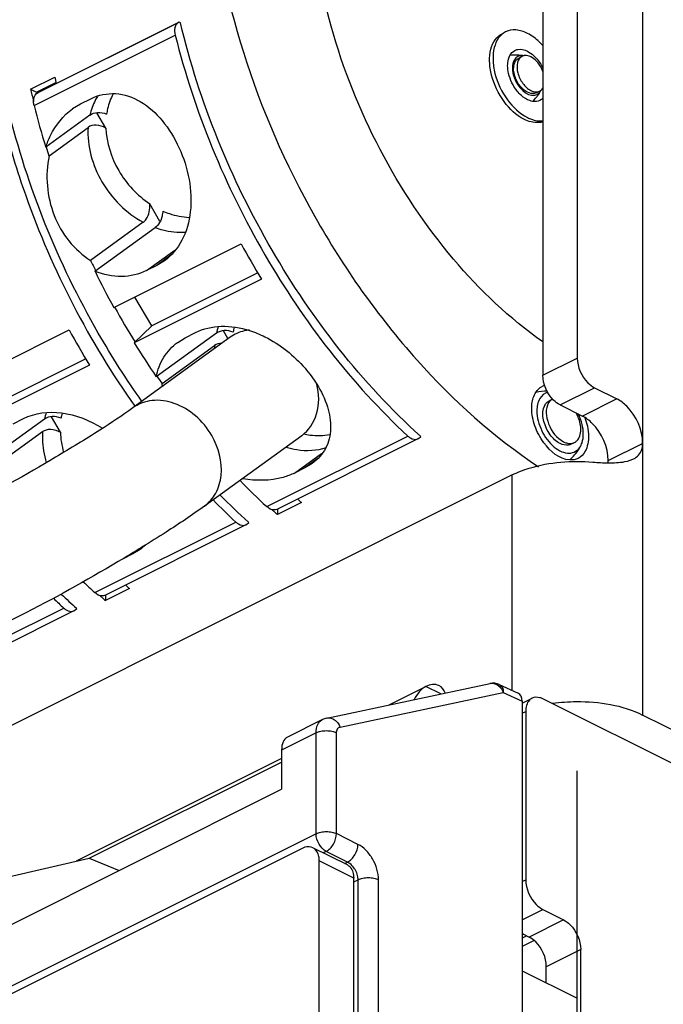
# Paper-space layout 'MCAD-FC-C2-IP21-WO-DISCONNECT_1_2' of a CAD drawing. Units: millimetres. Extents: x 0 to 420, y 0 to 297.
# Drawn here: x 346 to 347, y 106 to 108 of the extents above; entities that cross this region are included whole.
import ezdxf

# ---------------------------------------------------------------- set-up
doc = ezdxf.new("R2010")
doc.units = ezdxf.units.MM
doc.header["$LTSCALE"] = 23.1
doc.layers.get('0').update_dxf_attribs({"linetype": 'CONTINUOUS'})

psp = doc.layouts.new('MCAD-FC-C2-IP21-WO-DISCONNECT_1_2')

# ---------------------------------------------------------------- linework, layer by layer
at = {"color": 9, "linetype": 'CONTINUOUS'}
for p, q in [((347.4415, 110.4873), (347.4415, 106.6982)), ((346.4858, 108.1208), (346.1959, 107.9758)), ((346.1909, 107.9514), (346.4808, 108.0963)), ((346.4215, 107.612), (346.4798, 107.6543)), ((346.4716, 107.6436), (346.4427, 107.6226)), ((347.2365, 107.3969), (347.3072, 107.4322)), ((347.2718, 107.3359), (347.3425, 107.3713)), ((347.3885, 107.3483), (347.3178, 107.3129)), ((346.6689, 107.1269), (346.9588, 107.2719)), ((347.3708, 107.2214), (347.4415, 107.2568)), ((346.726, 107.1958), (346.7814, 107.2359)), ((346.7739, 107.2258), (346.7472, 107.2064)), ((347.1728, 107.1918), (347.1728, 106.7491)), ((346.3153, 106.9501), (346.6053, 107.0951)), ((346.4142, 107.0445), (346.3937, 107.0296)), ((345.9618, 106.7733), (346.2517, 106.9183)), ((346.8195, 106.6735), (347.1551, 106.7447)), ((346.9203, 106.7192), (346.996, 106.7571)), ((347.0267, 106.7417), (346.996, 106.7571)), ((347.1551, 106.7447), (347.194, 106.7267)), ((347.194, 106.7023), (347.2011, 106.7058)), ((346.7703, 106.6618), (346.6994, 106.6263)), ((346.7703, 106.4543), (346.7703, 106.6618)), ((346.8123, 106.4545), (346.8123, 106.662)), ((346.6994, 106.6087), (346.2771, 106.3976)), ((346.7703, 106.4543), (345.033, 105.5857)), ((346.8563, 106.4324), (346.8123, 106.4545)), ((346.7911, 106.4179), (346.785, 106.4148)), ((346.8351, 106.3958), (346.7911, 106.4179)), ((346.8476, 106.363), (346.7768, 106.3984)), ((346.8291, 106.3928), (346.8351, 106.3958)), ((346.8476, 106.3552), (346.8566, 106.3598)), ((346.8566, 104.5464), (346.8566, 106.3598)), ((346.8987, 104.5466), (346.8987, 106.3599)), ((347.194, 106.3559), (347.2011, 106.3594)), ((347.194, 106.2772), (347.2365, 106.2985)), ((347.2789, 106.2772), (347.2082, 106.2419)), ((347.1963, 106.2478), (347.194, 106.2467)), ((347.3142, 106.2163), (347.2435, 106.1809))]:
    psp.add_line(p, q, dxfattribs=at)
at = {"color": 7, "linetype": 'CONTINUOUS'}
for p, q in [((347.3072, 109.64), (347.3072, 107.4322)), ((347.2365, 109.6046), (347.2365, 107.3969)), ((346.1988, 107.9779), (346.4855, 108.1213)), ((346.4887, 108.1228), (346.4858, 108.1208)), ((346.4914, 108.1215), (346.4887, 108.1228)), ((347.1868, 108.049), (347.1938, 108.0526)), ((347.1971, 108.0538), (347.1938, 108.0526)), ((346.1837, 107.9851), (346.2332, 108.0098)), ((346.1959, 107.979), (346.2353, 107.9987)), ((346.2362, 107.9971), (346.2008, 107.9794)), ((346.1837, 107.9851), (346.1959, 107.979)), ((346.1959, 107.9758), (346.1988, 107.9779)), ((346.2008, 107.9794), (346.21, 107.9861)), ((347.2225, 107.9775), (347.2296, 107.981)), ((346.27, 107.945), (346.286, 107.9547)), ((346.286, 107.9547), (346.3072, 107.9653)), ((346.3382, 107.905), (346.3199, 107.9366)), ((346.3055, 107.9317), (346.2147, 107.8659)), ((346.2214, 107.8482), (346.3018, 107.9065)), ((346.4495, 107.7131), (346.4286, 107.7492)), ((346.415, 107.7114), (346.3068, 107.633)), ((346.3159, 107.6107), (346.4396, 107.7003)), ((346.3547, 107.536), (346.6163, 107.6668)), ((346.4585, 107.6322), (346.4427, 107.6226)), ((346.4427, 107.6226), (346.4215, 107.612)), ((346.6582, 107.5945), (346.3966, 107.4637)), ((346.6506, 107.6072), (346.4325, 107.4982)), ((346.4325, 107.4982), (346.3981, 107.5577)), ((346.0011, 107.3592), (346.2628, 107.49)), ((346.3966, 107.4637), (346.4325, 107.4982)), ((346.594, 107.475), (346.394, 107.33)), ((346.5655, 107.4833), (346.4418, 107.3936)), ((346.4859, 107.4645), (346.5015, 107.474)), ((346.5015, 107.474), (346.5227, 107.4846)), ((346.5892, 107.4722), (346.5799, 107.4881)), ((346.4537, 107.3797), (346.5618, 107.4581)), ((346.297, 107.4304), (346.079, 107.3214)), ((346.3047, 107.4177), (346.043, 107.2869)), ((347.3425, 107.3713), (347.3885, 107.3483)), ((347.2495, 107.3445), (347.2565, 107.3481)), ((347.2718, 107.3359), (347.3178, 107.3129)), ((346.148, 107.2972), (346.1692, 107.3079)), ((346.2447, 107.2797), (346.2264, 107.3114)), ((346.2119, 107.3065), (346.0882, 107.2169)), ((346.1001, 107.2029), (346.2083, 107.2813)), ((346.7407, 107.2726), (346.5407, 107.1276)), ((346.9792, 107.266), (346.9808, 107.267)), ((346.9808, 107.267), (346.9857, 107.2706)), ((346.9857, 107.2706), (346.9848, 107.2715)), ((346.9792, 107.2661), (346.6893, 107.1211)), ((347.2942, 107.2551), (347.3012, 107.2586)), ((346.7472, 107.2064), (346.726, 107.1958)), ((346.7625, 107.2156), (346.7472, 107.2064)), ((343.4181, 105.3145), (347.1728, 107.1918)), ((346.7404, 107.135), (346.6909, 107.1103)), ((346.6909, 107.1219), (346.6909, 107.1103)), ((346.6257, 107.0893), (346.3358, 106.9443)), ((346.6256, 107.0893), (346.6272, 107.0902)), ((346.6272, 107.0902), (346.6322, 107.0938)), ((346.6322, 107.0938), (346.6312, 107.0947)), ((346.3937, 107.0296), (346.3724, 107.019)), ((346.409, 107.0388), (346.3937, 107.0296)), ((346.3868, 106.9583), (346.3373, 106.9335)), ((346.3373, 106.9451), (346.3373, 106.9335)), ((346.1612, 106.9022), (343.4034, 105.5234)), ((346.2721, 106.9125), (345.9822, 106.7675)), ((346.2721, 106.9125), (346.2737, 106.9135)), ((346.2737, 106.9135), (346.2786, 106.917)), ((346.2786, 106.917), (346.2776, 106.9179)), ((346.7925, 106.6921), (347.128, 106.7632)), ((347.1468, 106.7611), (347.1859, 106.7431)), ((347.194, 106.7229), (347.2141, 106.7329)), ((347.194, 106.7267), (347.194, 104.2603)), ((347.6607, 106.5193), (347.2365, 106.7315)), ((347.2011, 106.7058), (347.2011, 106.3594)), ((346.7834, 106.6889), (346.7113, 106.6528)), ((347.7526, 106.5427), (347.4415, 106.6982)), ((346.6994, 106.6263), (346.6994, 106.5458)), ((346.3036, 106.4037), (346.6994, 106.6016)), ((346.1189, 106.2556), (346.6994, 106.5458)), ((346.7415, 106.424), (345.7739, 105.9402)), ((346.8346, 106.39), (346.7638, 106.4254)), ((346.1381, 106.3655), (346.3036, 106.4037)), ((346.3036, 106.4037), (346.3655, 106.3789)), ((346.7768, 105.1859), (346.7768, 106.3984)), ((346.8476, 105.1506), (346.8476, 106.363)), ((347.2365, 106.2985), (347.2789, 106.2772)), ((347.194, 106.249), (347.2082, 106.2419)), ((347.2035, 106.2442), (347.194, 106.2395)), ((347.2185, 106.2346), (347.194, 106.2223)), ((347.3142, 103.0812), (347.3142, 106.2163)), ((347.2435, 106.1477), (347.2435, 106.1809)), ((347.194, 106.1724), (347.3072, 106.1159))]:
    psp.add_line(p, q, dxfattribs=at)
at = {"color": 4, "linetype": 'CONTINUOUS'}
psp.add_line((347.3072, 103.206), (347.3072, 106.5835), dxfattribs=at)
at = {"color": 7, "linetype": 'CONTINUOUS'}
psp.add_lwpolyline([(346.7925, 106.6921), (346.7898, 106.6914), (346.7853, 106.6898), (346.7834, 106.6889)], dxfattribs=at)
for centre, radius, start, end in [((347.1821, 107.9743), 0.0808, 86.3284, 99.4512), ((347.1822, 107.9769), 0.0781, 81.3268, 86.292), ((347.2008, 108.0382), 0.016, 100.4057, 103.3321), ((347.7681, 108.3607), 1.5745, 192.8765, 193.1007), ((347.7747, 108.3623), 1.5813, 193.1007, 193.3534), ((347.7212, 108.3366), 1.5772, 192.8767, 193.3081), ((347.1621, 108.0171), 0.0782, 326.8306, 331.8063), ((347.2191, 107.9978), 0.0201, 328.0992, 330.4311), ((347.7347, 108.3398), 1.5911, 193.3082, 193.8235), ((347.1598, 108.0188), 0.081, 313.4336, 321.5762), ((347.1606, 108.0181), 0.08, 321.5951, 326.8416), ((347.7857, 108.3496), 1.6438, 194.0192, 197.1121), ((347.8307, 108.3663), 1.6907, 197.204, 197.846), ((348.1756, 108.5226), 1.7787, 208.7596, 211.4504), ((347.9277, 108.4026), 1.7943, 205.3989, 206.1662), ((347.928, 108.3995), 1.7947, 206.0743, 208.7617), ((347.9131, 108.3944), 1.7775, 208.8481, 211.541), ((347.8221, 108.3458), 1.7787, 208.7596, 211.4504), ((346.7369, 107.4648), 0.1386, 167.1841, 171.4572), ((347.8842, 108.3735), 1.7437, 211.4482, 214.1876), ((347.857, 108.3583), 1.7108, 214.2847, 214.8908), ((346.5917, 107.3792), 0.1381, 179.7938, 182.2155), ((347.2489, 107.3455), 0.0314, 105.532, 116.5321), ((347.243, 107.2723), 0.0917, 88.2351, 103.2006), ((346.3833, 107.288), 0.1386, 167.1841, 171.4572), ((347.2333, 107.2926), 0.0907, 321.6125, 332.585), ((347.2823, 107.2689), 0.0362, 329.7203, 334.3517), ((347.2354, 107.2914), 0.0882, 332.6161, 334.3245), ((347.2325, 107.2932), 0.0916, 310.186, 318.9667), ((347.2331, 107.2927), 0.0909, 318.9788, 321.619), ((347.272, 107.2214), 0.0988, 357.3224, 0.0164), ((347.6259, 108.158), 1.4068, 224.0054, 227.1353), ((347.5632, 108.1228), 1.3877, 224.5124, 227.8065), ((347.5561, 108.1198), 1.3979, 224.515, 227.1397), ((347.6184, 108.1247), 1.323, 227.9384, 228.4218), ((347.575, 108.1068), 1.3322, 227.7404, 228.0548), ((347.5675, 108.0984), 1.3208, 228.0548, 228.422), ((347.2524, 107.9603), 1.3779, 225.8068, 227.1507), ((347.2648, 107.9479), 1.323, 227.9384, 228.4218), ((347.1913, 107.9263), 1.3607, 226.0767, 227.8227), ((347.2215, 107.93), 1.3322, 227.7404, 228.0548), ((347.1851, 107.9245), 1.3725, 225.9673, 227.1511), ((347.2139, 107.9216), 1.3208, 228.0548, 228.422)]:
    psp.add_arc(centre, radius, start, end, dxfattribs=at)
at = {"color": 9, "linetype": 'CONTINUOUS'}
for centre, radius, start, end in [((346.428, 107.906), 0.125, 151.3524, 153.3617), ((346.4259, 107.9071), 0.1226, 149.0512, 151.3516), ((346.7028, 107.4516), 0.1409, 161.344, 167.0125), ((346.7268, 107.4478), 0.1653, 176.4459, 178.5549), ((346.3492, 107.2748), 0.1409, 161.344, 167.0125), ((346.8232, 106.3714), 0.0271, 59.091, 63.9868), ((346.8098, 106.3566), 0.0473, 25.2606, 32.7852), ((346.8104, 106.3569), 0.0466, 21.4613, 25.269)]:
    psp.add_arc(centre, radius, start, end, dxfattribs=at)
at = {"color": 7, "linetype": 'CONTINUOUS'}
for centre, major_axis, ratio, start_param, end_param in [((347.1728, 106.7161), (0.0134, 0.0268), 0.61219, -0.885858, 0.01905), ((346.7317, 106.6071), (-0.0195, 0.0461), 0.557248, 0.035379, 0.921462)]:
    psp.add_ellipse(centre, major_axis=major_axis, ratio=ratio, start_param=start_param, end_param=end_param, dxfattribs=at)
for points, knots in [([(346.5538, 108.4041), (346.5621, 108.288), (346.6108, 108.0511), (346.7559, 107.719), (346.961, 107.4272), (347.135, 107.2699), (347.2274, 107.2089)], [0, 0, 0, 0, 0.247297, 0.508262, 0.764819, 1, 1, 1, 1]), ([(347.2363, 107.4654), (347.168, 107.5133), (347.0408, 107.6348), (346.8935, 107.8569), (346.7938, 108.1059), (346.7648, 108.2816), (346.7629, 108.3667)], [0, 0, 0, 0, 0.23832, 0.496609, 0.756714, 1, 1, 1, 1]), ([(346.9848, 107.2715), (346.8639, 107.381), (346.6575, 107.6472), (346.5305, 107.9581), (346.4914, 108.1215)], [0, 0, 0, 0, 0.492661, 1, 1, 1, 1]), ([(346.4814, 108.115), (346.4808, 108.1137), (346.479, 108.1077), (346.4796, 108.1011), (346.4808, 108.0963)], [0, 0, 0, 0, 0.221205, 1, 1, 1, 1]), ([(346.4808, 108.0963), (346.5201, 107.9385), (346.6442, 107.6379), (346.8429, 107.3794), (346.9588, 107.2719)], [0, 0, 0, 0, 0.507051, 1, 1, 1, 1]), ([(347.1976, 107.9231), (347.1813, 107.9312), (347.1527, 107.9591), (347.1318, 108.0031), (347.1259, 108.0409), (347.128, 108.0661), (347.1366, 108.0868), (347.1472, 108.0963), (347.1529, 108.0991)], [0, 0, 0, 0, 0.260646, 0.549612, 0.685133, 0.805431, 0.9087, 1, 1, 1, 1]), ([(347.1599, 108.1027), (347.1542, 108.0998), (347.1436, 108.0904), (347.135, 108.0696), (347.1329, 108.0444), (347.1388, 108.0066), (347.1597, 107.9626), (347.1884, 107.9348), (347.2046, 107.9266)], [0, 0, 0, 0, 0.091293, 0.194558, 0.314852, 0.450368, 0.739343, 1, 1, 1, 1]), ([(347.2046, 108.0998), (347.1973, 108.1035), (347.1823, 108.1085), (347.1663, 108.1059), (347.1599, 108.1027)], [0, 0, 0, 0, 0.53636, 1, 1, 1, 1]), ([(347.2368, 108.0743), (347.2343, 108.0771), (347.2248, 108.0869), (347.2136, 108.0953), (347.2046, 108.0998)], [0, 0, 0, 0, 0.267045, 1, 1, 1, 1]), ([(347.1789, 108.0647), (347.1807, 108.0656), (347.1891, 108.0684), (347.1985, 108.0661), (347.2045, 108.0631)], [0, 0, 0, 0, 0.230055, 1, 1, 1, 1]), ([(347.164, 108.0336), (347.164, 108.0355), (347.1643, 108.0425), (347.1661, 108.0495), (347.1685, 108.054)], [0, 0, 0, 0, 0.272229, 1, 1, 1, 1]), ([(347.1811, 108.0495), (347.1799, 108.0483), (347.1752, 108.0424), (347.1738, 108.0345), (347.1738, 108.0287)], [0, 0, 0, 0, 0.221486, 1, 1, 1, 1]), ([(347.2046, 107.9786), (347.1981, 107.9819), (347.1866, 107.993), (347.1771, 108.0136), (347.1748, 108.0345), (347.182, 108.0466), (347.1867, 108.049)], [0, 0, 0, 0, 0.262348, 0.553146, 0.808711, 1, 1, 1, 1]), ([(347.1938, 108.0526), (347.1891, 108.0502), (347.1818, 108.0381), (347.1841, 108.0171), (347.1937, 107.9965), (347.2052, 107.9854), (347.2117, 107.9821)], [0, 0, 0, 0, 0.191268, 0.446819, 0.737631, 1, 1, 1, 1]), ([(347.2117, 108.0514), (347.2106, 108.052), (347.2062, 108.0539), (347.2013, 108.0545), (347.1979, 108.0539)], [0, 0, 0, 0, 0.274859, 1, 1, 1, 1]), ([(347.2365, 108.021), (347.2353, 108.0243), (347.2298, 108.0363), (347.2204, 108.0471), (347.2117, 108.0514)], [0, 0, 0, 0, 0.268424, 1, 1, 1, 1]), ([(347.217, 108.0545), (347.219, 108.0527), (347.2268, 108.0449), (347.2329, 108.0356), (347.2366, 108.028)], [0, 0, 0, 0, 0.239329, 1, 1, 1, 1]), ([(347.1923, 107.972), (347.1891, 107.9748), (347.1771, 107.9876), (347.1691, 108.004), (347.166, 108.017)], [0, 0, 0, 0, 0.24133, 1, 1, 1, 1]), ([(347.1738, 108.0287), (347.1738, 108.0216), (347.1785, 107.9976), (347.2021, 107.9692), (347.2199, 107.9728)], [0, 0, 0, 0, 0.280475, 1, 1, 1, 1]), ([(346.1909, 107.9514), (346.1902, 107.9539), (346.1888, 107.9621), (346.1911, 107.9723), (346.1959, 107.9758)], [0, 0, 0, 0, 0.303682, 1, 1, 1, 1]), ([(346.3072, 107.9653), (346.3228, 107.9731), (346.3592, 107.9808), (346.4129, 107.9615), (346.4575, 107.9206), (346.4914, 107.865), (346.5119, 107.8006), (346.5154, 107.7345), (346.4993, 107.6743), (346.4735, 107.6431), (346.4585, 107.6322)], [0, 0, 0, 0, 0.1082, 0.218806, 0.342006, 0.478152, 0.620318, 0.758327, 0.884665, 1, 1, 1, 1]), ([(346.3532, 107.9752), (346.3481, 107.9656), (346.343, 107.9518), (346.3403, 107.9375), (346.3398, 107.9338)], [0, 0, 0, 0, 0.742925, 1, 1, 1, 1]), ([(347.2225, 107.9775), (347.2213, 107.9768), (347.2154, 107.9749), (347.2089, 107.9765), (347.2046, 107.9786)], [0, 0, 0, 0, 0.229811, 1, 1, 1, 1]), ([(347.2117, 107.9821), (347.2133, 107.9814), (347.2189, 107.979), (347.2257, 107.979), (347.2296, 107.981)], [0, 0, 0, 0, 0.283006, 1, 1, 1, 1]), ([(347.2153, 107.9599), (347.2133, 107.9602), (347.2048, 107.9625), (347.1973, 107.9675), (347.1923, 107.972)], [0, 0, 0, 0, 0.225558, 1, 1, 1, 1]), ([(346.4124, 107.3432), (346.3803, 107.3885), (346.2613, 107.5749), (346.1764, 107.7836), (346.1378, 107.9447)], [0, 0, 0, 0, 0.250796, 1, 1, 1, 1]), ([(346.2147, 107.8659), (346.2175, 107.8741), (346.2299, 107.9039), (346.2507, 107.931), (346.27, 107.9449)], [0, 0, 0, 0, 0.265301, 1, 1, 1, 1]), ([(346.3055, 107.9317), (346.31, 107.935), (346.322, 107.9389), (346.3339, 107.9361), (346.3398, 107.9338)], [0, 0, 0, 0, 0.469429, 1, 1, 1, 1]), ([(346.1272, 107.9196), (346.1401, 107.8678), (346.2029, 107.6608), (346.3041, 107.4654), (346.3983, 107.3327)], [0, 0, 0, 0, 0.24704, 1, 1, 1, 1]), ([(347.2365, 107.9179), (347.2336, 107.917), (347.2204, 107.9147), (347.2067, 107.9185), (347.1976, 107.9231)], [0, 0, 0, 0, 0.22928, 1, 1, 1, 1]), ([(347.2046, 107.9266), (347.2073, 107.9253), (347.2174, 107.9209), (347.2288, 107.919), (347.2368, 107.92)], [0, 0, 0, 0, 0.273307, 1, 1, 1, 1]), ([(346.3382, 107.905), (346.3322, 107.9082), (346.32, 107.913), (346.3065, 107.9099), (346.3018, 107.9065)], [0, 0, 0, 0, 0.542141, 1, 1, 1, 1]), ([(346.3382, 107.905), (346.3395, 107.8746), (346.359, 107.8133), (346.4025, 107.7665), (346.4286, 107.7492)], [0, 0, 0, 0, 0.493161, 1, 1, 1, 1]), ([(346.2214, 107.8482), (346.2134, 107.8079), (346.2198, 107.7227), (346.2732, 107.654), (346.3068, 107.633)], [0, 0, 0, 0, 0.509155, 1, 1, 1, 1]), ([(346.415, 107.7114), (346.4174, 107.7131), (346.427, 107.7234), (346.4288, 107.7385), (346.4286, 107.7492)], [0, 0, 0, 0, 0.217483, 1, 1, 1, 1]), ([(346.4553, 107.7345), (346.455, 107.7309), (346.4533, 107.7183), (346.447, 107.7057), (346.4396, 107.7003)], [0, 0, 0, 0, 0.285537, 1, 1, 1, 1]), ([(346.4553, 107.7345), (346.4597, 107.7325), (346.477, 107.7258), (346.4955, 107.722), (346.5093, 107.7214)], [0, 0, 0, 0, 0.258734, 1, 1, 1, 1]), ([(346.4215, 107.612), (346.4059, 107.6042), (346.3694, 107.5958), (346.3331, 107.6036), (346.3159, 107.6107)], [0, 0, 0, 0, 0.484168, 1, 1, 1, 1]), ([(346.5227, 107.4846), (346.5388, 107.4927), (346.5769, 107.5013), (346.6149, 107.4948), (346.6337, 107.4888)], [0, 0, 0, 0, 0.476243, 1, 1, 1, 1]), ([(346.5998, 107.4854), (346.5939, 107.4876), (346.582, 107.4904), (346.57, 107.4865), (346.5655, 107.4833)], [0, 0, 0, 0, 0.53056, 1, 1, 1, 1]), ([(346.6334, 107.4898), (346.6298, 107.4894), (346.6158, 107.4871), (346.6025, 107.4811), (346.594, 107.475)], [0, 0, 0, 0, 0.256653, 1, 1, 1, 1]), ([(346.6337, 107.4888), (346.6445, 107.4853), (346.6873, 107.4675), (346.7247, 107.4376), (346.7476, 107.4112)], [0, 0, 0, 0, 0.24494, 1, 1, 1, 1]), ([(346.4418, 107.3936), (346.4445, 107.4077), (346.4547, 107.4349), (346.4746, 107.4563), (346.4858, 107.4645)], [0, 0, 0, 0, 0.507162, 1, 1, 1, 1]), ([(347.3072, 107.4322), (347.3072, 107.4138), (347.3183, 107.3888), (347.3375, 107.3738), (347.3425, 107.3713)], [0, 0, 0, 0, 0.766659, 1, 1, 1, 1]), ([(347.2718, 107.3359), (347.2668, 107.3384), (347.2476, 107.3534), (347.2365, 107.3784), (347.2365, 107.3969)], [0, 0, 0, 0, 0.233341, 1, 1, 1, 1]), ([(346.7408, 107.2726), (346.7554, 107.2832), (346.7782, 107.3182), (346.7767, 107.3587), (346.7718, 107.3785)], [0, 0, 0, 0, 0.469955, 1, 1, 1, 1]), ([(346.7717, 107.3786), (346.7808, 107.364), (346.7951, 107.3347), (346.8031, 107.2885), (346.7931, 107.2453), (346.7737, 107.2238), (346.7625, 107.2156)], [0, 0, 0, 0, 0.285498, 0.538343, 0.767918, 1, 1, 1, 1]), ([(347.2135, 107.329), (347.2135, 107.3321), (347.2141, 107.3434), (347.2174, 107.3548), (347.2219, 107.3617)], [0, 0, 0, 0, 0.27638, 1, 1, 1, 1]), ([(347.2464, 107.362), (347.2397, 107.3602), (347.2265, 107.3487), (347.2241, 107.3324), (347.2241, 107.3237)], [0, 0, 0, 0, 0.446016, 1, 1, 1, 1]), ([(347.4415, 107.2568), (347.4415, 107.2845), (347.4248, 107.322), (347.396, 107.3445), (347.3885, 107.3483)], [0, 0, 0, 0, 0.766663, 1, 1, 1, 1]), ([(346.394, 107.33), (346.3718, 107.3139), (346.3193, 107.2792), (346.2053, 107.2094), (346.1126, 107.1575), (346.0494, 107.1259)], [0, 0, 0, 0, 0.205327, 0.471184, 1, 1, 1, 1]), ([(347.2917, 107.2227), (347.2704, 107.2239), (347.24, 107.2503), (347.2188, 107.2912), (347.2135, 107.3167), (347.2135, 107.329)], [0, 0, 0, 0, 0.457074, 0.736808, 1, 1, 1, 1]), ([(347.2718, 107.2565), (347.2637, 107.2606), (347.2493, 107.2745), (347.2374, 107.3002), (347.2345, 107.3264), (347.2435, 107.3416), (347.2494, 107.3445)], [0, 0, 0, 0, 0.262348, 0.553146, 0.808711, 1, 1, 1, 1]), ([(347.2483, 107.3404), (347.2407, 107.3282), (347.2451, 107.2933), (347.2646, 107.2672), (347.2789, 107.2601)], [0, 0, 0, 0, 0.473994, 1, 1, 1, 1]), ([(346.1692, 107.3079), (346.1926, 107.3196), (346.2523, 107.3263), (346.3057, 107.3039), (346.3312, 107.2881)], [0, 0, 0, 0, 0.466315, 1, 1, 1, 1]), ([(346.2462, 107.3086), (346.2403, 107.3109), (346.2284, 107.3137), (346.2164, 107.3098), (346.2119, 107.3065)], [0, 0, 0, 0, 0.53056, 1, 1, 1, 1]), ([(347.2241, 107.3237), (347.2241, 107.3097), (347.2318, 107.2816), (347.2526, 107.2531), (347.2742, 107.2392), (347.29, 107.2354), (347.3046, 107.2394), (347.3112, 107.2466), (347.3136, 107.2506)], [0, 0, 0, 0, 0.287749, 0.57852, 0.70358, 0.80977, 0.903654, 1, 1, 1, 1]), ([(347.3708, 107.2214), (347.3708, 107.2491), (347.354, 107.2866), (347.3253, 107.3091), (347.3178, 107.3129)], [0, 0, 0, 0, 0.766663, 1, 1, 1, 1]), ([(346.2083, 107.2813), (346.213, 107.2847), (346.2264, 107.2878), (346.2386, 107.283), (346.2447, 107.2797)], [0, 0, 0, 0, 0.45787, 1, 1, 1, 1]), ([(346.7442, 107.2764), (346.7488, 107.2753), (346.7667, 107.2721), (346.7853, 107.2725), (346.7985, 107.2752)], [0, 0, 0, 0, 0.259354, 1, 1, 1, 1]), ([(346.9588, 107.2719), (346.9604, 107.2704), (346.966, 107.2659), (346.9746, 107.2638), (346.9792, 107.266)], [0, 0, 0, 0, 0.302705, 1, 1, 1, 1]), ([(347.3149, 107.2532), (347.3157, 107.2548), (347.3186, 107.2621), (347.3195, 107.27), (347.3195, 107.276)], [0, 0, 0, 0, 0.23052, 1, 1, 1, 1]), ([(347.3302, 107.2707), (347.3302, 107.2686), (347.3299, 107.2608), (347.3284, 107.2531), (347.3265, 107.2477)], [0, 0, 0, 0, 0.265762, 1, 1, 1, 1]), ([(347.2942, 107.2551), (347.2926, 107.2543), (347.2853, 107.2519), (347.2771, 107.2539), (347.2718, 107.2565)], [0, 0, 0, 0, 0.229811, 1, 1, 1, 1]), ([(347.2789, 107.2601), (347.2808, 107.2591), (347.2878, 107.2562), (347.2964, 107.2562), (347.3013, 107.2586)], [0, 0, 0, 0, 0.283006, 1, 1, 1, 1]), ([(347.3265, 107.2477), (347.3257, 107.2452), (347.3219, 107.2366), (347.3149, 107.2291), (347.3087, 107.226)], [0, 0, 0, 0, 0.272939, 1, 1, 1, 1]), ([(347.4259, 107.2267), (347.433, 107.2311), (347.4405, 107.2419), (347.4415, 107.2535), (347.4415, 107.2568)], [0, 0, 0, 0, 0.712868, 1, 1, 1, 1]), ([(347.1728, 107.1918), (347.1842, 107.1975), (347.2373, 107.2177), (347.2956, 107.2221), (347.3393, 107.2183)], [0, 0, 0, 0, 0.225262, 1, 1, 1, 1]), ([(346.726, 107.1958), (346.7186, 107.1921), (346.6847, 107.1794), (346.647, 107.1793), (346.6197, 107.184)], [0, 0, 0, 0, 0.230261, 1, 1, 1, 1]), ([(346.5407, 107.1276), (346.5151, 107.109), (346.4565, 107.0701), (346.331, 106.9932), (346.23, 106.9367), (346.1612, 106.9022)], [0, 0, 0, 0, 0.215231, 0.477236, 1, 1, 1, 1]), ([(346.6893, 107.1211), (346.6878, 107.1204), (346.6805, 107.1186), (346.6731, 107.123), (346.6689, 107.1269)], [0, 0, 0, 0, 0.215067, 1, 1, 1, 1]), ([(346.6053, 107.0951), (346.6069, 107.0936), (346.6124, 107.0891), (346.6211, 107.087), (346.6256, 107.0893)], [0, 0, 0, 0, 0.302705, 1, 1, 1, 1]), ([(346.3357, 106.9443), (346.3343, 106.9436), (346.3269, 106.9418), (346.3196, 106.9462), (346.3153, 106.9501)], [0, 0, 0, 0, 0.215067, 1, 1, 1, 1]), ([(346.2517, 106.9183), (346.2533, 106.9168), (346.2589, 106.9123), (346.2675, 106.9102), (346.2721, 106.9125)], [0, 0, 0, 0, 0.302705, 1, 1, 1, 1]), ([(347.2141, 106.7329), (347.2121, 106.7319), (347.2036, 106.7254), (347.2011, 106.7139), (347.2011, 106.7058)], [0, 0, 0, 0, 0.220686, 1, 1, 1, 1]), ([(347.2365, 106.7315), (347.2345, 106.7324), (347.2275, 106.7353), (347.219, 106.7353), (347.2141, 106.7329)], [0, 0, 0, 0, 0.283466, 1, 1, 1, 1]), ([(347.2559, 106.7225), (347.2723, 106.7248), (347.3349, 106.729), (347.4001, 106.7189), (347.4415, 106.6982)], [0, 0, 0, 0, 0.263891, 1, 1, 1, 1]), ([(346.7639, 106.4254), (346.759, 106.4278), (346.7504, 106.4278), (346.7434, 106.4249), (346.7415, 106.424)], [0, 0, 0, 0, 0.71723, 1, 1, 1, 1]), ([(346.7768, 106.3984), (346.7768, 106.4014), (346.7761, 106.4115), (346.7703, 106.4221), (346.7639, 106.4254)], [0, 0, 0, 0, 0.295695, 1, 1, 1, 1]), ([(346.8346, 106.39), (346.8366, 106.389), (346.845, 106.3826), (346.8476, 106.371), (346.8476, 106.363)], [0, 0, 0, 0, 0.220547, 1, 1, 1, 1]), ([(347.2011, 106.3594), (347.2011, 106.341), (347.2123, 106.316), (347.2314, 106.301), (347.2365, 106.2985)], [0, 0, 0, 0, 0.766663, 1, 1, 1, 1]), ([(347.2789, 106.2772), (347.2839, 106.2747), (347.3031, 106.2597), (347.3142, 106.2347), (347.3142, 106.2163)], [0, 0, 0, 0, 0.233337, 1, 1, 1, 1]), ([(347.2435, 106.1809), (347.2435, 106.1994), (347.2324, 106.2244), (347.2132, 106.2394), (347.2082, 106.2419)], [0, 0, 0, 0, 0.766663, 1, 1, 1, 1])]:
    psp.add_open_spline(points, degree=3, knots=knots, dxfattribs=at)
for points in [[(346.4858, 108.1208), (346.4838, 108.1193), (346.4823, 108.1172), (346.4814, 108.115)], [(347.1685, 108.054), (347.1708, 108.0584), (347.1745, 108.0625), (347.1789, 108.0647)], [(347.2045, 108.0631), (347.209, 108.0609), (347.2132, 108.0579), (347.217, 108.0545)], [(347.1894, 108.0537), (347.1863, 108.0531), (347.1834, 108.0516), (347.1811, 108.0495)], [(347.1973, 108.0536), (347.1947, 108.0541), (347.1919, 108.0542), (347.1894, 108.0537)], [(347.166, 108.017), (347.1647, 108.0224), (347.164, 108.028), (347.164, 108.0336)], [(347.2199, 107.9728), (347.223, 107.9734), (347.2259, 107.9749), (347.2281, 107.977)], [(347.2281, 107.977), (347.23, 107.9787), (347.2314, 107.9809), (347.2325, 107.9831)], [(347.2296, 107.981), (347.2309, 107.9817), (347.2322, 107.9825), (347.2333, 107.9836)], [(347.2333, 107.9836), (347.2344, 107.9846), (347.2354, 107.9858), (347.2362, 107.9871)], [(347.2303, 107.9618), (347.2258, 107.9595), (347.2203, 107.959), (347.2153, 107.9599)], [(347.2366, 107.9665), (347.2348, 107.9646), (347.2327, 107.963), (347.2303, 107.9618)], [(346.5761, 107.4627), (346.5711, 107.4626), (346.5659, 107.461), (346.5618, 107.4581)], [(346.7476, 107.4112), (346.7564, 107.401), (346.7646, 107.39), (346.7717, 107.3786)], [(347.2219, 107.3617), (347.2251, 107.3666), (347.2296, 107.371), (347.2349, 107.3736)], [(347.2565, 107.3481), (347.2532, 107.3464), (347.2503, 107.3436), (347.2483, 107.3404)], [(347.3137, 107.2933), (347.3125, 107.3025), (347.3093, 107.3116), (347.3048, 107.3198)], [(347.3172, 107.2954), (347.3154, 107.303), (347.3127, 107.3104), (347.3093, 107.3174)], [(347.3226, 107.3097), (347.3247, 107.304), (347.3265, 107.2981), (347.3278, 107.2921)], [(347.3137, 107.2783), (347.3145, 107.2832), (347.3144, 107.2883), (347.3137, 107.2933)], [(347.3195, 107.276), (347.3195, 107.2825), (347.3187, 107.289), (347.3172, 107.2954)], [(347.3278, 107.2921), (347.3293, 107.2851), (347.3302, 107.2779), (347.3302, 107.2707)], [(346.2447, 107.2797), (346.2452, 107.2658), (346.2476, 107.2518), (346.2515, 107.2383)], [(347.3095, 107.2663), (347.3117, 107.2699), (347.313, 107.2741), (347.3137, 107.2783)], [(347.3013, 107.2586), (347.3031, 107.2596), (347.3048, 107.2608), (347.3063, 107.2623)], [(347.3063, 107.2623), (347.3075, 107.2635), (347.3085, 107.2649), (347.3095, 107.2663)], [(347.3087, 107.226), (347.3036, 107.2235), (347.2975, 107.2224), (347.2917, 107.2227)], [(347.4047, 107.2192), (347.4121, 107.2206), (347.4196, 107.2228), (347.4259, 107.2267)], [(347.3393, 107.2183), (347.3497, 107.2174), (347.3601, 107.2168), (347.3706, 107.2168)], [(347.3706, 107.2168), (347.382, 107.2167), (347.3935, 107.2171), (347.4047, 107.2192)], [(346.4196, 107.0477), (346.4162, 107.0445), (346.4127, 107.0416), (346.4089, 107.0388)], [(347.0229, 106.7587), (347.0149, 106.7628), (347.0041, 106.7611), (346.996, 106.7571)], [(347.1468, 106.7611), (347.1411, 106.7638), (347.1342, 106.7645), (347.128, 106.7632)], [(346.996, 106.7571), (346.9853, 106.7517), (346.9774, 106.741), (346.9721, 106.7302)], [(347.0356, 106.7437), (347.0333, 106.7499), (347.0288, 106.7558), (347.0229, 106.7587)]]:
    psp.add_open_spline(points, degree=3, dxfattribs=at)
at = {"color": 9, "linetype": 'CONTINUOUS'}
psp.add_open_spline([(346.3163, 107.962), (346.3115, 107.9524), (346.3079, 107.9422), (346.3055, 107.9317)], degree=3, dxfattribs=at)
for points, knots in [([(346.3018, 107.9065), (346.2994, 107.8682), (346.3218, 107.7882), (346.38, 107.7302), (346.415, 107.7114)], [0, 0, 0, 0, 0.491973, 1, 1, 1, 1]), ([(346.4396, 107.7003), (346.4447, 107.6985), (346.4647, 107.6923), (346.486, 107.6899), (346.5015, 107.691)], [0, 0, 0, 0, 0.259512, 1, 1, 1, 1]), ([(346.5558, 107.273), (346.547, 107.2882), (346.5247, 107.3152), (346.4814, 107.3414), (346.4344, 107.3487), (346.4054, 107.3383), (346.394, 107.33)], [0, 0, 0, 0, 0.276064, 0.539663, 0.779629, 1, 1, 1, 1]), ([(346.2083, 107.2813), (346.208, 107.2761), (346.2076, 107.2546), (346.2113, 107.233), (346.2159, 107.2174)], [0, 0, 0, 0, 0.242666, 1, 1, 1, 1]), ([(346.5407, 107.1276), (346.5504, 107.1346), (346.5669, 107.154), (346.5815, 107.2058), (346.5699, 107.2487), (346.5558, 107.273)], [0, 0, 0, 0, 0.225305, 0.465945, 1, 1, 1, 1]), ([(346.7091, 107.2488), (346.7161, 107.2467), (346.7431, 107.2405), (346.7722, 107.242), (346.7916, 107.2483)], [0, 0, 0, 0, 0.263595, 1, 1, 1, 1]), ([(347.128, 106.7632), (347.1306, 106.7638), (347.1363, 106.7637), (347.1442, 106.76), (347.1508, 106.7534), (347.1539, 106.7477), (347.1551, 106.7447)], [0, 0, 0, 0, 0.223107, 0.461389, 0.721498, 1, 1, 1, 1]), ([(347.1468, 106.7611), (347.1494, 106.7599), (347.1541, 106.7547), (347.1551, 106.7482), (347.1551, 106.7447)], [0, 0, 0, 0, 0.44671, 1, 1, 1, 1]), ([(346.7703, 106.6618), (346.7703, 106.6675), (346.7716, 106.676), (346.7774, 106.6849), (346.7813, 106.6878), (346.7834, 106.6889)], [0, 0, 0, 0, 0.547079, 0.781377, 1, 1, 1, 1]), ([(346.7925, 106.6921), (346.7951, 106.6926), (346.8007, 106.6925), (346.8086, 106.6888), (346.8153, 106.6822), (346.8183, 106.6766), (346.8195, 106.6735)], [0, 0, 0, 0, 0.223106, 0.461387, 0.721497, 1, 1, 1, 1]), ([(346.7703, 106.6618), (346.7733, 106.6633), (346.7803, 106.6655), (346.7913, 106.6665), (346.8023, 106.6656), (346.8093, 106.6635), (346.8123, 106.662)], [0, 0, 0, 0, 0.234779, 0.498746, 0.763387, 1, 1, 1, 1]), ([(346.8123, 106.662), (346.8123, 106.6646), (346.8131, 106.6686), (346.8164, 106.6724), (346.8185, 106.6733), (346.8195, 106.6735)], [0, 0, 0, 0, 0.5457, 0.776925, 1, 1, 1, 1]), ([(346.7703, 106.4543), (346.7733, 106.4558), (346.7803, 106.458), (346.7913, 106.4591), (346.8023, 106.4581), (346.8093, 106.456), (346.8123, 106.4545)], [0, 0, 0, 0, 0.23478, 0.498746, 0.763387, 1, 1, 1, 1]), ([(346.7911, 106.4179), (346.7849, 106.4212), (346.7748, 106.4326), (346.7703, 106.447), (346.7703, 106.4543)], [0, 0, 0, 0, 0.48895, 1, 1, 1, 1]), ([(346.7911, 106.4179), (346.7941, 106.4195), (346.7998, 106.424), (346.8085, 106.4358), (346.8122, 106.4471), (346.8123, 106.4545)], [0, 0, 0, 0, 0.22985, 0.489853, 1, 1, 1, 1]), ([(346.8351, 106.3958), (346.838, 106.3973), (346.8437, 106.4019), (346.8524, 106.4137), (346.8562, 106.4249), (346.8563, 106.4324)], [0, 0, 0, 0, 0.22985, 0.489853, 1, 1, 1, 1]), ([(346.8987, 106.3599), (346.8987, 106.3671), (346.8962, 106.382), (346.8872, 106.4027), (346.8738, 106.4204), (346.8623, 106.4293), (346.8563, 106.4324)], [0, 0, 0, 0, 0.245572, 0.509426, 0.76812, 1, 1, 1, 1]), ([(346.8495, 106.3822), (346.8487, 106.3835), (346.8452, 106.3883), (346.8408, 106.3925), (346.8371, 106.3947)], [0, 0, 0, 0, 0.264529, 1, 1, 1, 1]), ([(346.8566, 106.3598), (346.8566, 106.3609), (346.8564, 106.3658), (346.8551, 106.3705), (346.8538, 106.374)], [0, 0, 0, 0, 0.236928, 1, 1, 1, 1]), ([(346.8566, 106.3598), (346.8597, 106.3613), (346.8666, 106.3634), (346.8776, 106.3645), (346.8886, 106.3635), (346.8956, 106.3614), (346.8987, 106.3599)], [0, 0, 0, 0, 0.234779, 0.498746, 0.763387, 1, 1, 1, 1])]:
    psp.add_open_spline(points, degree=3, knots=knots, dxfattribs=at)

doc.saveas('drawing.dxf')
